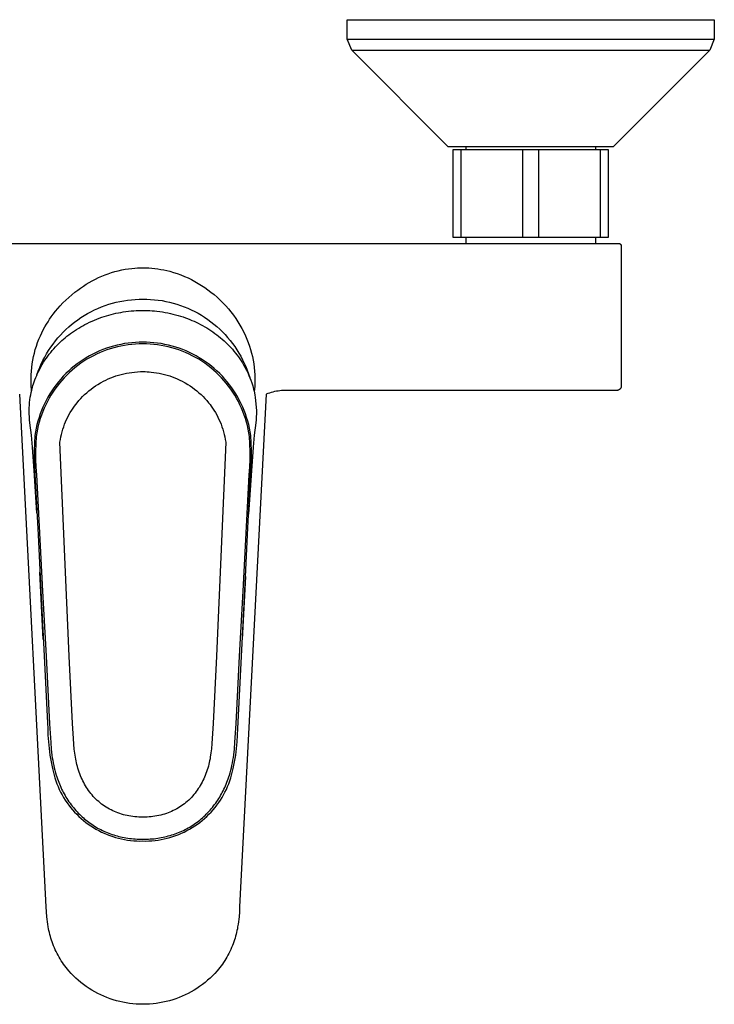
# Model space of a CAD drawing. Units: millimetres. Extents: x -265 to 294, y -241 to 185.
# Drawn here: x 160 to 294, y -241 to -50 of the extents above; entities that cross this region are included whole.
import ezdxf

# ---------------------------------------------------------------- set-up
doc = ezdxf.new("R2010")
doc.units = ezdxf.units.MM
doc.header["$MEASUREMENT"] = 0
doc.layers.add('Default', color=7, linetype='Continuous', true_color=0x000000)

msp = doc.modelspace()

# ---------------------------------------------------------------- linework, layer by layer
at = {"layer": 'Default', "color": 7, "true_color": 0xffffff}
for p, q in [((223.45, -54.05), (223.45, -50.3)), ((223.45, -50.3), (294.45, -50.3)), ((294.45, -50.3), (294.45, -54.05)), ((224.33, -56.18), (223.45, -54.05)), ((223.45, -54.05), (223.45, -54.05)), ((223.45, -54.05), (223.45, -54.05)), ((223.45, -54.05), (223.45, -54.05)), ((223.45, -54.05), (223.45, -54.05)), ((223.45, -54.05), (223.45, -54.05)), ((223.45, -54.05), (223.46, -54.05)), ((223.46, -54.05), (223.46, -54.05)), ((223.46, -54.05), (259.79, -54.05)), ((259.79, -54.05), (284.4, -54.05)), ((284.4, -54.05), (292.09, -54.05)), ((292.09, -54.05), (293.91, -54.05)), ((294.45, -54.05), (293.58, -56.18)), ((293.91, -54.05), (294.33, -54.05)), ((294.33, -54.05), (294.43, -54.05)), ((294.43, -54.05), (294.45, -54.05)), ((294.45, -54.05), (294.45, -54.05)), ((294.45, -54.05), (294.45, -54.05)), ((294.45, -54.05), (294.45, -54.05)), ((243.01, -74.86), (224.33, -56.18)), ((224.33, -56.18), (293.58, -56.18)), ((293.58, -56.18), (274.89, -74.86)), ((274.89, -74.86), (243.01, -74.86)), ((243.95, -92.37), (243.95, -75.37)), ((243.95, -75.37), (245.5, -75.37)), ((245.5, -92.37), (245.5, -75.37)), ((245.5, -75.37), (257.41, -75.37)), ((246.45, -75.37), (246.45, -74.86)), ((257.41, -92.37), (257.41, -75.37)), ((257.41, -75.37), (260.5, -75.37)), ((260.5, -92.37), (260.5, -75.37)), ((260.5, -75.37), (272.41, -75.37)), ((271.45, -74.86), (271.45, -75.37)), ((272.41, -92.37), (272.41, -75.37)), ((272.41, -75.37), (273.95, -75.37)), ((273.95, -75.37), (273.95, -92.37)), ((245.5, -92.37), (243.95, -92.37)), ((257.41, -92.37), (245.5, -92.37)), ((246.45, -93.55), (246.45, -92.37)), ((260.5, -92.37), (257.41, -92.37)), ((272.41, -92.37), (260.5, -92.37)), ((271.45, -92.37), (271.45, -93.55)), ((273.95, -92.37), (272.41, -92.37)), ((91.94, -93.56), (275.96, -93.55)), ((275.96, -93.55), (275.97, -93.55)), ((275.97, -93.55), (275.99, -93.55)), ((275.99, -93.55), (276, -93.55)), ((276, -93.55), (276.02, -93.55)), ((276.02, -93.55), (276.04, -93.56)), ((276.04, -93.56), (276.05, -93.56)), ((276.05, -93.56), (276.07, -93.56)), ((276.07, -93.56), (276.08, -93.57)), ((276.08, -93.57), (276.1, -93.57)), ((276.1, -93.57), (276.12, -93.58)), ((276.12, -93.58), (276.13, -93.58)), ((276.13, -93.58), (276.15, -93.59)), ((276.15, -93.59), (276.15, -93.59)), ((276.15, -93.59), (276.16, -93.59)), ((276.16, -93.59), (276.18, -93.6)), ((276.18, -93.6), (276.19, -93.61)), ((276.19, -93.61), (276.21, -93.62)), ((276.21, -93.62), (276.22, -93.62)), ((276.22, -93.62), (276.23, -93.63)), ((276.23, -93.63), (276.25, -93.64)), ((276.25, -93.64), (276.26, -93.65)), ((276.26, -93.65), (276.27, -93.66)), ((276.27, -93.66), (276.29, -93.67)), ((276.29, -93.67), (276.3, -93.68)), ((276.3, -93.68), (276.31, -93.7)), ((276.31, -93.7), (276.32, -93.71)), ((276.32, -93.71), (276.33, -93.72)), ((276.33, -93.72), (276.34, -93.73)), ((276.34, -93.73), (276.35, -93.74)), ((276.35, -93.74), (276.36, -93.76)), ((276.36, -93.76), (276.37, -93.77)), ((276.37, -93.77), (276.38, -93.78)), ((276.38, -93.78), (276.39, -93.8)), ((276.39, -93.8), (276.4, -93.81)), ((276.4, -93.81), (276.4, -93.83)), ((276.4, -93.83), (276.41, -93.84)), ((276.41, -93.84), (276.42, -93.86)), ((276.42, -93.86), (276.42, -93.87)), ((276.42, -93.87), (276.43, -93.89)), ((276.43, -93.89), (276.43, -93.9)), ((276.43, -93.9), (276.44, -93.92)), ((276.44, -93.92), (276.44, -93.94)), ((276.44, -93.94), (276.45, -93.95)), ((276.45, -93.95), (276.45, -93.97)), ((276.45, -93.97), (276.45, -93.98)), ((276.45, -93.98), (276.45, -94)), ((276.45, -94), (276.45, -94.02)), ((276.45, -94.02), (276.46, -94.03)), ((276.46, -94.03), (276.46, -94.05)), ((276.46, -94.05), (276.46, -120.97)), ((178.54, -99), (179.19, -98.83)), ((179.19, -98.83), (179.85, -98.68)), ((179.85, -98.68), (180.5, -98.55)), ((180.5, -98.55), (181.16, -98.45)), ((181.16, -98.45), (181.83, -98.37)), ((181.83, -98.37), (182.36, -98.32)), ((182.36, -98.32), (182.89, -98.28)), ((182.89, -98.28), (183.42, -98.26)), ((183.42, -98.26), (183.95, -98.25)), ((183.95, -98.25), (184.53, -98.26)), ((184.53, -98.26), (185.11, -98.29)), ((185.11, -98.29), (185.69, -98.33)), ((185.69, -98.33), (186.26, -98.39)), ((186.26, -98.39), (186.85, -98.46)), ((186.85, -98.46), (187.43, -98.56)), ((187.43, -98.56), (188.01, -98.67)), ((188.01, -98.67), (188.59, -98.8)), ((188.59, -98.8), (189.16, -98.94)), ((189.16, -98.94), (189.88, -99.15)), ((173.57, -101.09), (174.16, -100.76)), ((174.16, -100.76), (174.76, -100.45)), ((174.76, -100.45), (175.37, -100.16)), ((175.37, -100.16), (175.99, -99.89)), ((175.99, -99.89), (176.62, -99.64)), ((176.62, -99.64), (177.25, -99.4)), ((177.25, -99.4), (177.89, -99.19)), ((177.89, -99.19), (178.54, -99)), ((189.88, -99.15), (190.59, -99.39)), ((190.59, -99.39), (191.29, -99.64)), ((191.29, -99.64), (191.99, -99.92)), ((191.99, -99.92), (192.67, -100.23)), ((192.67, -100.23), (193.34, -100.55)), ((193.34, -100.55), (194, -100.9)), ((170.79, -102.97), (171.33, -102.56)), ((171.33, -102.56), (171.87, -102.17)), ((171.87, -102.17), (172.43, -101.79)), ((172.43, -101.79), (173, -101.43)), ((173, -101.43), (173.57, -101.09)), ((194, -100.9), (194.65, -101.27)), ((194.65, -101.27), (195.29, -101.66)), ((195.29, -101.66), (195.91, -102.08)), ((195.91, -102.08), (196.52, -102.51)), ((196.52, -102.51), (197.11, -102.97)), ((168.47, -105.06), (169.02, -104.5)), ((169.02, -104.5), (169.6, -103.97)), ((169.6, -103.97), (170.19, -103.46)), ((170.19, -103.46), (170.79, -102.97)), ((179.5, -104.75), (180.24, -104.62)), ((180.24, -104.62), (180.97, -104.51)), ((180.97, -104.51), (181.72, -104.42)), ((181.72, -104.42), (182.46, -104.36)), ((182.46, -104.36), (183.21, -104.33)), ((183.21, -104.33), (183.95, -104.32)), ((183.95, -104.32), (184.7, -104.33)), ((184.7, -104.33), (185.44, -104.36)), ((185.44, -104.36), (186.18, -104.42)), ((186.18, -104.42), (186.91, -104.5)), ((186.91, -104.5), (187.65, -104.61)), ((187.65, -104.61), (188.38, -104.75)), ((197.11, -102.97), (197.72, -103.45)), ((197.72, -103.45), (198.31, -103.96)), ((198.31, -103.96), (198.88, -104.49)), ((198.88, -104.49), (199.43, -105.03)), ((167.04, -106.66), (167.48, -106.14)), ((167.48, -106.14), (167.93, -105.62)), ((167.93, -105.62), (168.47, -105.06)), ((173.89, -106.75), (174.56, -106.41)), ((174.56, -106.41), (175.23, -106.1)), ((175.23, -106.1), (175.92, -105.82)), ((175.92, -105.82), (176.62, -105.55)), ((176.62, -105.55), (177.33, -105.32)), ((177.33, -105.32), (178.05, -105.1)), ((178.05, -105.1), (178.77, -104.92)), ((178.77, -104.92), (179.5, -104.75)), ((181.66, -106.6), (182.18, -106.56)), ((182.18, -106.56), (182.64, -106.53)), ((182.64, -106.53), (183.11, -106.51)), ((183.11, -106.51), (183.93, -106.5)), ((183.93, -106.5), (184.84, -106.51)), ((184.84, -106.51), (185.29, -106.53)), ((185.29, -106.53), (185.74, -106.55)), ((185.74, -106.55), (186.2, -106.6)), ((188.38, -104.75), (189.1, -104.91)), ((189.1, -104.91), (189.82, -105.09)), ((189.82, -105.09), (190.53, -105.3)), ((190.53, -105.3), (191.24, -105.53)), ((191.24, -105.53), (191.93, -105.79)), ((191.93, -105.79), (192.62, -106.08)), ((192.62, -106.08), (193.29, -106.38)), ((193.29, -106.38), (193.96, -106.71)), ((199.43, -105.03), (199.96, -105.6)), ((199.96, -105.6), (200.47, -106.18)), ((200.47, -106.18), (200.96, -106.78)), ((165.59, -108.68), (165.9, -108.21)), ((165.9, -108.21), (166.21, -107.75)), ((166.21, -107.75), (166.62, -107.2)), ((166.62, -107.2), (167.04, -106.66)), ((170.74, -108.75), (171.34, -108.31)), ((171.34, -108.31), (171.96, -107.88)), ((171.96, -107.88), (172.59, -107.48)), ((172.59, -107.48), (173.23, -107.1)), ((173.23, -107.1), (173.89, -106.75)), ((174.1, -108.57), (174.57, -108.36)), ((174.57, -108.36), (175.03, -108.17)), ((175.03, -108.17), (175.51, -107.99)), ((175.51, -107.99), (175.98, -107.82)), ((175.98, -107.82), (176.46, -107.66)), ((176.46, -107.66), (176.91, -107.52)), ((176.91, -107.52), (177.36, -107.39)), ((177.36, -107.39), (177.82, -107.27)), ((177.82, -107.27), (178.28, -107.16)), ((178.28, -107.16), (178.74, -107.05)), ((178.74, -107.05), (179.2, -106.96)), ((179.2, -106.96), (179.66, -106.87)), ((179.66, -106.87), (180.12, -106.79)), ((180.12, -106.79), (180.64, -106.72)), ((180.64, -106.72), (181.15, -106.65)), ((181.15, -106.65), (181.66, -106.6)), ((186.2, -106.6), (186.65, -106.65)), ((186.65, -106.65), (187.19, -106.71)), ((187.19, -106.71), (187.72, -106.79)), ((187.72, -106.79), (188.24, -106.88)), ((188.24, -106.88), (188.74, -106.98)), ((188.74, -106.98), (189.25, -107.08)), ((189.25, -107.08), (189.76, -107.2)), ((189.76, -107.2), (190.25, -107.33)), ((190.25, -107.33), (190.75, -107.46)), ((190.75, -107.46), (191.24, -107.61)), ((191.24, -107.61), (191.72, -107.77)), ((191.72, -107.77), (192.15, -107.92)), ((192.15, -107.92), (192.58, -108.08)), ((192.58, -108.08), (193, -108.25)), ((193, -108.25), (193.42, -108.42)), ((193.42, -108.42), (193.84, -108.6)), ((193.96, -106.71), (194.61, -107.06)), ((194.61, -107.06), (195.25, -107.44)), ((195.25, -107.44), (195.88, -107.83)), ((195.88, -107.83), (196.49, -108.25)), ((196.49, -108.25), (197.09, -108.69)), ((200.96, -106.78), (201.44, -107.4)), ((201.44, -107.4), (201.89, -108.03)), ((201.89, -108.03), (202.31, -108.68)), ((164.38, -110.83), (164.67, -110.26)), ((164.67, -110.26), (164.97, -109.7)), ((164.97, -109.7), (165.29, -109.15)), ((165.29, -109.15), (165.59, -108.68)), ((168.5, -110.73), (169.04, -110.2)), ((169.04, -110.2), (169.59, -109.7)), ((169.59, -109.7), (170.16, -109.21)), ((170.16, -109.21), (170.74, -108.75)), ((170.74, -110.42), (171.13, -110.16)), ((171.13, -110.16), (171.52, -109.92)), ((171.52, -109.92), (171.92, -109.68)), ((171.92, -109.68), (172.33, -109.45)), ((172.33, -109.45), (172.74, -109.23)), ((172.74, -109.23), (173.19, -109)), ((173.19, -109), (173.64, -108.78)), ((173.64, -108.78), (174.1, -108.57)), ((193.84, -108.6), (194.25, -108.79)), ((194.25, -108.79), (194.66, -108.99)), ((194.66, -108.99), (195.07, -109.2)), ((195.07, -109.2), (195.48, -109.42)), ((195.48, -109.42), (195.89, -109.65)), ((195.89, -109.65), (196.3, -109.89)), ((196.3, -109.89), (196.69, -110.14)), ((196.69, -110.14), (197.09, -110.4)), ((197.09, -108.69), (197.67, -109.15)), ((197.09, -110.4), (197.48, -110.66)), ((197.67, -109.15), (198.24, -109.63)), ((198.24, -109.63), (198.79, -110.13)), ((198.79, -110.13), (199.32, -110.64)), ((202.31, -108.68), (202.72, -109.34)), ((202.72, -109.34), (203.1, -110.02)), ((203.1, -110.02), (203.46, -110.7)), ((163.58, -112.72), (163.84, -112.06)), ((163.84, -112.06), (164.11, -111.4)), ((164.11, -111.4), (164.38, -110.83)), ((167.02, -112.4), (167.49, -111.83)), ((167.49, -111.83), (167.99, -111.27)), ((167.99, -111.27), (168.5, -110.73)), ((168.27, -112.34), (168.6, -112.05)), ((168.6, -112.05), (168.93, -111.77)), ((168.93, -111.77), (169.26, -111.5)), ((169.26, -111.5), (169.6, -111.23)), ((169.6, -111.23), (169.97, -110.95)), ((169.97, -110.95), (170.35, -110.68)), ((170.35, -110.68), (170.74, -110.42)), ((197.48, -110.66), (197.86, -110.93)), ((197.86, -110.93), (198.24, -111.22)), ((198.24, -111.22), (198.59, -111.5)), ((198.59, -111.5), (198.95, -111.78)), ((198.95, -111.78), (199.29, -112.08)), ((199.29, -112.08), (199.63, -112.38)), ((199.32, -110.64), (199.84, -111.18)), ((199.84, -111.18), (200.33, -111.73)), ((200.33, -111.73), (200.81, -112.3)), ((200.81, -112.3), (201.26, -112.89)), ((203.46, -110.7), (203.79, -111.4)), ((203.79, -111.4), (204.07, -112.06)), ((204.07, -112.06), (204.33, -112.72)), ((162.95, -114.74), (163.13, -114.06)), ((163.13, -114.06), (163.35, -113.38)), ((163.35, -113.38), (163.58, -112.72)), ((165.71, -114.23), (166.13, -113.6)), ((166.13, -113.6), (166.56, -113)), ((166.41, -114.25), (166.72, -113.9)), ((166.56, -113), (167.02, -112.4)), ((166.72, -113.9), (167.04, -113.55)), ((167.04, -113.55), (167.34, -113.24)), ((167.34, -113.24), (167.64, -112.93)), ((167.64, -112.93), (167.95, -112.63)), ((167.95, -112.63), (168.27, -112.34)), ((176.22, -114.06), (175.55, -114.33)), ((176.89, -113.81), (176.22, -114.06)), ((176.97, -114.13), (176.3, -114.38)), ((177.57, -113.59), (176.89, -113.81)), ((177.64, -113.91), (176.97, -114.13)), ((178.26, -113.39), (177.57, -113.59)), ((178.32, -113.71), (177.64, -113.91)), ((178.95, -113.21), (178.26, -113.39)), ((179.01, -113.53), (178.32, -113.71)), ((179.65, -113.06), (178.95, -113.21)), ((179.7, -113.38), (179.01, -113.53)), ((180.36, -112.92), (179.65, -113.06)), ((180.4, -113.25), (179.7, -113.38)), ((181.07, -112.82), (180.36, -112.92)), ((181.1, -113.15), (180.4, -113.25)), ((181.78, -112.74), (181.07, -112.82)), ((181.8, -113.07), (181.1, -113.15)), ((182.49, -112.68), (181.78, -112.74)), ((182.51, -113.01), (181.8, -113.07)), ((183.21, -112.65), (182.49, -112.68)), ((183.22, -112.98), (182.51, -113.01)), ((183.93, -112.64), (183.21, -112.65)), ((183.93, -112.97), (183.22, -112.98)), ((184.64, -112.65), (183.93, -112.64)), ((184.64, -112.98), (183.93, -112.97)), ((185.36, -112.68), (184.64, -112.65)), ((185.35, -113.01), (184.64, -112.98)), ((186.05, -113.07), (185.35, -113.01)), ((186.08, -112.74), (185.36, -112.68)), ((186.76, -113.15), (186.05, -113.07)), ((186.79, -112.82), (186.08, -112.74)), ((187.46, -113.25), (186.76, -113.15)), ((187.5, -112.92), (186.79, -112.82)), ((188.16, -113.38), (187.46, -113.25)), ((188.2, -113.06), (187.5, -112.92)), ((188.85, -113.53), (188.16, -113.38)), ((188.9, -113.21), (188.2, -113.06)), ((189.53, -113.71), (188.85, -113.53)), ((189.6, -113.39), (188.9, -113.21)), ((190.22, -113.91), (189.53, -113.71)), ((190.29, -113.59), (189.6, -113.39)), ((190.89, -114.13), (190.22, -113.91)), ((190.97, -113.81), (190.29, -113.59)), ((191.55, -114.38), (190.89, -114.13)), ((191.64, -114.06), (190.97, -113.81)), ((192.3, -114.33), (191.64, -114.06)), ((199.63, -112.38), (199.97, -112.69)), ((199.97, -112.69), (200.29, -113.01)), ((200.29, -113.01), (200.61, -113.34)), ((200.61, -113.34), (200.93, -113.67)), ((200.93, -113.67), (201.24, -114.02)), ((201.24, -114.02), (201.54, -114.37)), ((201.26, -112.89), (201.7, -113.49)), ((201.7, -113.49), (202.11, -114.1)), ((202.11, -114.1), (202.5, -114.73)), ((204.33, -112.72), (204.56, -113.38)), ((204.56, -113.38), (204.77, -114.06)), ((204.77, -114.06), (204.96, -114.74)), ((162.64, -116.13), (162.78, -115.43)), ((162.78, -115.43), (162.95, -114.74)), ((164.61, -116.17), (164.95, -115.51)), ((164.95, -115.51), (165.32, -114.86)), ((165, -116.12), (165.27, -115.73)), ((165.27, -115.73), (165.54, -115.35)), ((165.32, -114.86), (165.71, -114.23)), ((165.54, -115.35), (165.82, -114.98)), ((165.82, -114.98), (166.11, -114.61)), ((166.11, -114.61), (166.41, -114.25)), ((172.39, -116.02), (171.8, -116.42)), ((173, -115.64), (172.39, -116.02)), ((173.12, -115.94), (172.52, -116.32)), ((173.62, -115.28), (173, -115.64)), ((173.74, -115.59), (173.12, -115.94)), ((174.26, -114.94), (173.62, -115.28)), ((174.36, -115.25), (173.74, -115.59)), ((174.9, -114.63), (174.26, -114.94)), ((175, -114.94), (174.36, -115.25)), ((175.55, -114.33), (174.9, -114.63)), ((175.65, -114.65), (175, -114.94)), ((176.3, -114.38), (175.65, -114.65)), ((192.21, -114.65), (191.55, -114.38)), ((192.86, -114.94), (192.21, -114.65)), ((192.96, -114.63), (192.3, -114.33)), ((193.49, -115.25), (192.86, -114.94)), ((193.6, -114.94), (192.96, -114.63)), ((194.12, -115.59), (193.49, -115.25)), ((194.23, -115.28), (193.6, -114.94)), ((194.73, -115.94), (194.12, -115.59)), ((194.85, -115.64), (194.23, -115.28)), ((195.33, -116.32), (194.73, -115.94)), ((195.46, -116.02), (194.85, -115.64)), ((196.06, -116.42), (195.46, -116.02)), ((201.54, -114.37), (201.84, -114.73)), ((201.84, -114.73), (202.13, -115.1)), ((202.13, -115.1), (202.41, -115.48)), ((202.41, -115.48), (202.67, -115.86)), ((202.5, -114.73), (202.87, -115.37)), ((202.67, -115.86), (202.93, -116.25)), ((202.87, -115.37), (203.22, -116.03)), ((203.22, -116.03), (203.55, -116.7)), ((204.96, -114.74), (205.13, -115.43)), ((205.13, -115.43), (205.27, -116.13)), ((162.37, -118.23), (162.44, -117.53)), ((162.44, -117.53), (162.53, -116.83)), ((162.53, -116.83), (162.64, -116.13)), ((163.71, -118.23), (163.99, -117.53)), ((163.79, -118.23), (164.02, -117.79)), ((163.99, -117.53), (164.29, -116.85)), ((164.02, -117.79), (164.25, -117.36)), ((164.25, -117.36), (164.49, -116.94)), ((164.29, -116.85), (164.61, -116.17)), ((164.49, -116.94), (164.75, -116.52)), ((164.75, -116.52), (165, -116.12)), ((170.1, -117.74), (169.57, -118.22)), ((170.65, -117.28), (170.1, -117.74)), ((170.8, -117.57), (170.26, -118.03)), ((171.22, -116.84), (170.65, -117.28)), ((171.36, -117.14), (170.8, -117.57)), ((171.8, -116.42), (171.22, -116.84)), ((171.94, -116.72), (171.36, -117.14)), ((172.52, -116.32), (171.94, -116.72)), ((195.92, -116.72), (195.33, -116.32)), ((196.49, -117.14), (195.92, -116.72)), ((196.64, -116.84), (196.06, -116.42)), ((197.05, -117.57), (196.49, -117.14)), ((197.2, -117.28), (196.64, -116.84)), ((197.6, -118.03), (197.05, -117.57)), ((197.75, -117.74), (197.2, -117.28)), ((198.29, -118.22), (197.75, -117.74)), ((202.93, -116.25), (203.18, -116.64)), ((203.18, -116.64), (203.42, -117.04)), ((203.42, -117.04), (203.65, -117.44)), ((203.55, -116.7), (203.85, -117.37)), ((203.65, -117.44), (203.87, -117.85)), ((203.85, -117.37), (204.13, -118.06)), ((203.87, -117.85), (204.08, -118.26)), ((205.27, -116.13), (205.38, -116.83)), ((205.38, -116.83), (205.47, -117.53)), ((205.47, -117.53), (205.54, -118.23)), ((162.31, -119.65), (162.32, -118.94)), ((162.31, -120.36), (162.31, -119.65)), ((162.32, -118.94), (162.37, -118.23)), ((162.93, -120.28), (163.06, -119.9)), ((163.06, -119.9), (163.23, -119.48)), ((163.23, -119.48), (163.41, -119.06)), ((163.41, -119.06), (163.59, -118.64)), ((163.46, -118.93), (163.71, -118.23)), ((163.59, -118.64), (163.79, -118.23)), ((168.07, -119.76), (167.6, -120.31)), ((168.55, -119.23), (168.07, -119.76)), ((168.73, -119.5), (168.25, -120.03)), ((169.05, -118.72), (168.55, -119.23)), ((169.22, -118.99), (168.73, -119.5)), ((169.57, -118.22), (169.05, -118.72)), ((169.73, -118.5), (169.22, -118.99)), ((170.26, -118.03), (169.73, -118.5)), ((176.77, -119.96), (177.25, -119.74)), ((177.25, -119.74), (177.74, -119.53)), ((177.74, -119.53), (178.23, -119.34)), ((178.23, -119.34), (178.73, -119.17)), ((178.73, -119.17), (179.23, -119.01)), ((179.23, -119.01), (179.74, -118.87)), ((179.74, -118.87), (180.25, -118.75)), ((180.25, -118.75), (180.76, -118.64)), ((180.76, -118.64), (181.27, -118.55)), ((181.27, -118.55), (181.78, -118.47)), ((181.78, -118.47), (182.29, -118.41)), ((182.29, -118.41), (182.89, -118.36)), ((182.89, -118.36), (183.49, -118.33)), ((183.49, -118.33), (183.71, -118.33)), ((183.71, -118.33), (183.93, -118.33)), ((183.93, -118.33), (184.36, -118.33)), ((184.36, -118.33), (184.76, -118.35)), ((184.76, -118.35), (185.16, -118.38)), ((185.16, -118.38), (185.56, -118.41)), ((185.56, -118.41), (186.08, -118.47)), ((186.08, -118.47), (186.59, -118.55)), ((186.59, -118.55), (187.1, -118.64)), ((187.1, -118.64), (187.61, -118.75)), ((187.61, -118.75), (188.12, -118.87)), ((188.12, -118.87), (188.63, -119.01)), ((188.63, -119.01), (189.13, -119.17)), ((189.13, -119.17), (189.63, -119.34)), ((189.63, -119.34), (190.12, -119.53)), ((190.12, -119.53), (190.6, -119.74)), ((190.6, -119.74), (191.08, -119.96)), ((198.12, -118.5), (197.6, -118.03)), ((198.63, -118.99), (198.12, -118.5)), ((198.8, -118.72), (198.29, -118.22)), ((199.13, -119.5), (198.63, -118.99)), ((199.31, -119.23), (198.8, -118.72)), ((199.6, -120.03), (199.13, -119.5)), ((199.79, -119.76), (199.31, -119.23)), ((200.25, -120.31), (199.79, -119.76)), ((204.08, -118.26), (204.27, -118.67)), ((204.13, -118.06), (204.38, -118.76)), ((204.27, -118.67), (204.46, -119.1)), ((204.38, -118.76), (204.61, -119.46)), ((204.46, -119.1), (204.64, -119.52)), ((204.64, -119.52), (204.8, -119.95)), ((205.54, -118.23), (205.58, -118.94)), ((205.58, -118.94), (205.6, -119.65)), ((205.6, -119.65), (205.6, -120.36)), ((162.34, -121.06), (162.31, -120.36)), ((162.39, -121.77), (162.34, -121.06)), ((162.42, -122.04), (162.39, -121.77)), ((162.45, -121.89), (162.57, -121.43)), ((162.57, -121.43), (162.68, -121.04)), ((162.68, -121.04), (162.8, -120.66)), ((162.8, -120.66), (162.93, -120.28)), ((166.73, -121.45), (166.33, -122.04)), ((166.93, -121.7), (166.53, -122.28)), ((167.16, -120.87), (166.73, -121.45)), ((167.35, -121.13), (166.93, -121.7)), ((167.6, -120.31), (167.16, -120.87)), ((167.79, -120.57), (167.35, -121.13)), ((168.25, -120.03), (167.79, -120.57)), ((173.48, -122.05), (173.91, -121.71)), ((173.91, -121.71), (174.35, -121.39)), ((174.35, -121.39), (174.79, -121.08)), ((174.79, -121.08), (175.25, -120.79)), ((175.25, -120.79), (175.72, -120.51)), ((175.72, -120.51), (175.84, -120.44)), ((175.84, -120.44), (176.3, -120.19)), ((176.3, -120.19), (176.77, -119.96)), ((191.08, -119.96), (191.55, -120.19)), ((191.55, -120.19), (192.02, -120.44)), ((192.02, -120.44), (192.14, -120.51)), ((192.14, -120.51), (192.61, -120.79)), ((192.61, -120.79), (193.06, -121.08)), ((193.06, -121.08), (193.51, -121.39)), ((193.51, -121.39), (193.95, -121.71)), ((193.95, -121.71), (194.37, -122.05)), ((200.06, -120.57), (199.6, -120.03)), ((200.5, -121.13), (200.06, -120.57)), ((200.7, -120.87), (200.25, -120.31)), ((200.92, -121.7), (200.5, -121.13)), ((201.12, -121.45), (200.7, -120.87)), ((201.32, -122.28), (200.92, -121.7)), ((201.53, -122.04), (201.12, -121.45)), ((204.8, -119.95), (205, -120.52)), ((205, -120.52), (205.18, -121.1)), ((205.18, -121.1), (205.36, -121.74)), ((205.36, -121.74), (205.46, -122.13)), ((205.51, -121.77), (205.47, -122.19)), ((205.57, -121.06), (205.51, -121.77)), ((205.6, -120.36), (205.57, -121.06)), ((276.08, -121.81), (276.05, -121.83)), ((276.1, -121.79), (276.08, -121.81)), ((276.13, -121.77), (276.1, -121.79)), ((276.15, -121.75), (276.13, -121.77)), ((276.17, -121.73), (276.15, -121.75)), ((276.2, -121.71), (276.17, -121.73)), ((276.22, -121.69), (276.2, -121.71)), ((276.24, -121.66), (276.22, -121.69)), ((276.26, -121.64), (276.24, -121.66)), ((276.28, -121.62), (276.26, -121.64)), ((276.3, -121.59), (276.28, -121.62)), ((276.31, -121.56), (276.3, -121.59)), ((276.33, -121.54), (276.31, -121.56)), ((276.35, -121.51), (276.33, -121.54)), ((276.36, -121.48), (276.35, -121.51)), ((276.37, -121.46), (276.36, -121.48)), ((276.39, -121.43), (276.37, -121.46)), ((276.4, -121.4), (276.39, -121.43)), ((276.41, -121.37), (276.4, -121.4)), ((276.42, -121.34), (276.41, -121.37)), ((276.43, -121.31), (276.42, -121.34)), ((276.44, -121.28), (276.43, -121.31)), ((276.45, -121.22), (276.44, -121.25)), ((276.44, -121.25), (276.44, -121.28)), ((276.46, -121.16), (276.45, -121.19)), ((276.45, -121.19), (276.45, -121.22)), ((276.46, -120.97), (276.46, -121)), ((276.46, -121), (276.46, -121.03)), ((276.46, -121.03), (276.46, -121.06)), ((276.46, -121.06), (276.46, -121.09)), ((276.46, -121.09), (276.46, -121.13)), ((276.46, -121.13), (276.46, -121.16)), ((165.26, -221.79), (160.11, -122.7)), ((162.1, -123.81), (162.17, -123.3)), ((162.17, -123.3), (162.26, -122.83)), ((162.26, -122.83), (162.35, -122.36)), ((162.35, -122.36), (162.45, -121.89)), ((165.58, -123.26), (165.23, -123.89)), ((165.79, -123.49), (165.46, -124.12)), ((165.94, -122.64), (165.58, -123.26)), ((166.15, -122.88), (165.79, -123.49)), ((166.33, -122.04), (165.94, -122.64)), ((166.53, -122.28), (166.15, -122.88)), ((171.55, -123.94), (171.91, -123.53)), ((171.91, -123.53), (172.28, -123.14)), ((172.28, -123.14), (172.67, -122.76)), ((172.67, -122.76), (173.07, -122.4)), ((173.07, -122.4), (173.48, -122.05)), ((194.37, -122.05), (194.78, -122.4)), ((194.78, -122.4), (195.18, -122.76)), ((195.18, -122.76), (195.57, -123.14)), ((195.57, -123.14), (195.95, -123.53)), ((195.95, -123.53), (196.31, -123.94)), ((201.7, -122.88), (201.32, -122.28)), ((201.91, -122.64), (201.53, -122.04)), ((202.06, -123.49), (201.7, -122.88)), ((202.28, -123.26), (201.91, -122.64)), ((202.4, -124.12), (202.06, -123.49)), ((202.62, -123.89), (202.28, -123.26)), ((207.8, -122.7), (202.65, -221.79)), ((205.46, -122.13), (205.53, -122.46)), ((205.53, -122.46), (205.61, -122.88)), ((205.61, -122.88), (205.68, -123.3)), ((205.68, -123.3), (205.9, -125.88)), ((208.12, -122.58), (207.8, -122.7)), ((208.44, -122.47), (208.12, -122.58)), ((208.76, -122.37), (208.44, -122.47)), ((209.09, -122.28), (208.76, -122.37)), ((209.42, -122.2), (209.09, -122.28)), ((209.76, -122.14), (209.42, -122.2)), ((210.09, -122.08), (209.76, -122.14)), ((210.43, -122.03), (210.09, -122.08)), ((210.77, -122), (210.43, -122.03)), ((211.11, -121.98), (210.77, -122)), ((211.45, -121.97), (211.11, -121.98)), ((211.79, -121.97), (211.45, -121.97)), ((212.13, -121.98), (211.79, -121.97)), ((213.65, -121.97), (212.13, -121.98)), ((275.46, -121.97), (213.65, -121.97)), ((275.49, -121.97), (275.46, -121.97)), ((275.52, -121.97), (275.49, -121.97)), ((275.55, -121.98), (275.52, -121.97)), ((275.58, -121.98), (275.55, -121.98)), ((275.61, -121.97), (275.58, -121.98)), ((275.64, -121.97), (275.61, -121.97)), ((275.67, -121.97), (275.64, -121.97)), ((275.7, -121.96), (275.67, -121.97)), ((275.74, -121.96), (275.7, -121.96)), ((275.77, -121.95), (275.74, -121.96)), ((275.8, -121.94), (275.77, -121.95)), ((275.83, -121.93), (275.8, -121.94)), ((275.86, -121.92), (275.83, -121.93)), ((275.88, -121.91), (275.86, -121.92)), ((275.91, -121.9), (275.88, -121.91)), ((275.94, -121.89), (275.91, -121.9)), ((275.97, -121.87), (275.94, -121.89)), ((276, -121.86), (275.97, -121.87)), ((276.02, -121.84), (276, -121.86)), ((276.05, -121.83), (276.02, -121.84)), ((161.96, -125.36), (161.99, -124.84)), ((161.96, -125.88), (161.96, -125.36)), ((161.99, -124.84), (162.04, -124.33)), ((162.04, -124.33), (162.1, -123.81)), ((164.61, -125.18), (164.34, -125.84)), ((164.85, -125.4), (164.57, -126.05)), ((164.91, -124.53), (164.61, -125.18)), ((165.14, -124.75), (164.85, -125.4)), ((165.23, -123.89), (164.91, -124.53)), ((165.46, -124.12), (165.14, -124.75)), ((170.17, -125.79), (170.44, -125.37)), ((170.44, -125.37), (170.69, -125.02)), ((170.69, -125.02), (170.94, -124.69)), ((170.94, -124.69), (171.2, -124.36)), ((171.2, -124.36), (171.55, -123.94)), ((196.31, -123.94), (196.66, -124.36)), ((196.66, -124.36), (196.92, -124.69)), ((196.92, -124.69), (197.17, -125.02)), ((197.17, -125.02), (197.41, -125.37)), ((197.41, -125.37), (197.69, -125.79)), ((202.72, -124.75), (202.4, -124.12)), ((202.94, -124.53), (202.62, -123.89)), ((203.01, -125.4), (202.72, -124.75)), ((203.24, -125.18), (202.94, -124.53)), ((203.28, -126.05), (203.01, -125.4)), ((203.52, -125.84), (203.24, -125.18)), ((161.96, -126.48), (161.96, -125.88)), ((161.99, -127.07), (161.96, -126.48)), ((162.03, -127.67), (161.99, -127.07)), ((163.85, -127.19), (163.64, -127.88)), ((164.08, -126.51), (163.85, -127.19)), ((164.1, -127.39), (163.89, -128.07)), ((164.34, -125.84), (164.08, -126.51)), ((164.32, -126.72), (164.1, -127.39)), ((164.57, -126.05), (164.32, -126.72)), ((169.19, -127.58), (169.41, -127.12)), ((169.41, -127.12), (169.65, -126.67)), ((169.65, -126.67), (169.9, -126.23)), ((169.9, -126.23), (170.17, -125.79)), ((197.69, -125.79), (197.96, -126.23)), ((197.96, -126.23), (198.21, -126.67)), ((198.21, -126.67), (198.44, -127.12)), ((198.44, -127.12), (198.66, -127.58)), ((203.53, -126.72), (203.28, -126.05)), ((203.77, -126.51), (203.52, -125.84)), ((203.76, -127.39), (203.53, -126.72)), ((203.96, -128.07), (203.76, -127.39)), ((204, -127.19), (203.77, -126.51)), ((204.21, -127.88), (204, -127.19)), ((205.87, -127.07), (205.82, -127.67)), ((205.89, -126.48), (205.87, -127.07)), ((205.9, -125.88), (205.89, -126.48)), ((162.09, -128.26), (162.03, -127.67)), ((162.37, -130.59), (162.09, -128.26)), ((163.3, -129.27), (163.16, -129.97)), ((163.46, -128.57), (163.3, -129.27)), ((163.64, -127.88), (163.46, -128.57)), ((163.71, -128.75), (163.56, -129.44)), ((163.89, -128.07), (163.71, -128.75)), ((168.46, -129.48), (168.62, -128.99)), ((168.62, -128.99), (168.79, -128.51)), ((168.79, -128.51), (168.99, -128.04)), ((168.99, -128.04), (169.19, -127.58)), ((198.66, -127.58), (198.87, -128.04)), ((198.87, -128.04), (199.06, -128.51)), ((199.06, -128.51), (199.24, -128.99)), ((199.24, -128.99), (199.4, -129.48)), ((204.14, -128.75), (203.96, -128.07)), ((204.3, -129.44), (204.14, -128.75)), ((204.4, -128.57), (204.21, -127.88)), ((204.56, -129.27), (204.4, -128.57)), ((204.69, -129.97), (204.56, -129.27)), ((205.76, -128.26), (205.49, -130.59)), ((205.82, -127.67), (205.76, -128.26)), ((162.6, -132.96), (162.37, -130.59)), ((162.37, -130.64), (162.37, -130.62)), ((163.05, -130.68), (162.95, -132.17)), ((163.16, -129.97), (163.05, -130.68)), ((163.32, -130.84), (163.23, -132.32)), ((163.42, -130.14), (163.32, -130.84)), ((163.56, -129.44), (163.42, -130.14)), ((167.98, -131.45), (168.08, -130.95)), ((168.08, -130.95), (168.19, -130.46)), ((168.19, -130.46), (168.32, -129.96)), ((168.32, -129.96), (168.46, -129.48)), ((199.4, -129.48), (199.54, -129.96)), ((199.54, -129.96), (199.67, -130.46)), ((199.67, -130.46), (199.78, -130.95)), ((199.78, -130.95), (199.87, -131.45)), ((204.43, -130.14), (204.3, -129.44)), ((204.54, -130.84), (204.43, -130.14)), ((204.63, -132.32), (204.54, -130.84)), ((204.81, -130.68), (204.69, -129.97)), ((204.9, -132.17), (204.81, -130.68)), ((205.49, -130.59), (205.25, -132.96)), ((163.01, -138.4), (162.6, -132.96)), ((162.95, -132.17), (162.91, -133.67)), ((163.23, -132.32), (163.19, -133.81)), ((167.9, -131.95), (167.98, -131.45)), ((169.67, -173.32), (167.9, -131.95)), ((199.95, -131.95), (198.19, -173.32)), ((199.87, -131.45), (199.95, -131.95)), ((204.67, -133.81), (204.63, -132.32)), ((205.25, -132.96), (204.85, -138.4)), ((204.95, -133.67), (204.9, -132.17)), ((162.91, -133.67), (162.91, -135.16)), ((163.19, -133.81), (163.19, -135.29)), ((204.66, -135.29), (204.67, -133.81)), ((204.94, -135.16), (204.95, -133.67)), ((162.91, -135.16), (162.97, -136.66)), ((162.97, -136.66), (163.07, -138.15)), ((163.19, -135.29), (163.25, -136.78)), ((163.25, -136.78), (163.36, -138.26)), ((204.49, -138.26), (204.6, -136.78)), ((204.6, -136.78), (204.66, -135.29)), ((204.78, -138.15), (204.89, -136.66)), ((204.89, -136.66), (204.94, -135.16)), ((163.46, -145.67), (163.01, -138.4)), ((163.07, -138.15), (163.67, -149.85)), ((163.36, -138.26), (164.55, -160.78)), ((203.31, -160.78), (204.49, -138.26)), ((204.19, -149.86), (204.78, -138.15)), ((204.85, -138.4), (204.39, -145.9)), ((163.67, -149.85), (164.21, -160.7)), ((203.65, -160.7), (204.19, -149.86)), ((164.68, -170.14), (164.03, -157.13)), ((203.79, -157.93), (203.17, -170.14)), ((164.21, -160.7), (164.84, -173.25)), ((164.55, -160.78), (165.21, -173.34)), ((202.31, -187.32), (203.65, -160.7)), ((202.65, -173.33), (203.31, -160.78)), ((164.84, -173.2), (164.84, -173.2)), ((164.84, -173.25), (165.5, -186.3)), ((165.21, -173.34), (165.89, -186.41)), ((170.32, -186.34), (169.67, -173.32)), ((198.19, -173.32), (197.54, -186.34)), ((201.97, -186.41), (202.65, -173.34)), ((202.65, -173.34), (202.65, -173.33)), ((165.5, -186.3), (165.55, -187.31)), ((165.89, -186.41), (166.11, -190)), ((170.49, -189.24), (170.32, -186.34)), ((197.54, -186.34), (197.29, -190.25)), ((201.75, -189.97), (201.97, -186.41)), ((165.55, -187.31), (165.58, -188.61)), ((202.27, -188.62), (202.31, -187.32)), ((165.58, -188.61), (165.67, -189.91)), ((165.67, -189.91), (165.79, -191.21)), ((166.11, -190), (166.22, -191.33)), ((170.57, -190.37), (170.49, -189.24)), ((197.29, -190.25), (197.2, -191.25)), ((201.63, -191.31), (201.75, -189.97)), ((202.06, -191.21), (202.19, -189.91)), ((202.19, -189.91), (202.27, -188.62)), ((165.79, -191.21), (165.97, -192.5)), ((166.22, -191.33), (166.35, -192.46)), ((170.66, -191.3), (170.57, -190.37)), ((170.76, -192.08), (170.66, -191.3)), ((170.88, -192.86), (170.76, -192.08)), ((197.1, -192.05), (196.98, -192.84)), ((197.2, -191.25), (197.1, -192.05)), ((201.51, -192.44), (201.63, -191.31)), ((201.89, -192.5), (202.06, -191.21)), ((165.97, -192.5), (166.18, -193.78)), ((166.18, -193.78), (166.45, -195.05)), ((166.35, -192.46), (166.42, -192.96)), ((166.42, -192.96), (166.5, -193.46)), ((166.5, -193.46), (166.59, -193.96)), ((166.59, -193.96), (166.69, -194.46)), ((170.94, -193.22), (170.88, -192.86)), ((171.01, -193.58), (170.94, -193.22)), ((171.09, -193.93), (171.01, -193.58)), ((171.17, -194.28), (171.09, -193.93)), ((196.78, -193.89), (196.7, -194.24)), ((196.85, -193.55), (196.78, -193.89)), ((196.92, -193.19), (196.85, -193.55)), ((196.98, -192.84), (196.92, -193.19)), ((201.17, -194.46), (201.27, -193.96)), ((201.27, -193.96), (201.36, -193.45)), ((201.36, -193.45), (201.44, -192.95)), ((201.41, -195.05), (201.67, -193.78)), ((201.44, -192.95), (201.51, -192.44)), ((201.67, -193.78), (201.89, -192.5)), ((166.45, -195.05), (166.75, -196.32)), ((166.69, -194.46), (166.8, -194.93)), ((166.8, -194.93), (166.91, -195.4)), ((166.91, -195.4), (167.04, -195.87)), ((167.04, -195.87), (167.18, -196.34)), ((171.27, -194.65), (171.17, -194.28)), ((171.37, -195.02), (171.27, -194.65)), ((171.49, -195.39), (171.37, -195.02)), ((171.61, -195.75), (171.49, -195.39)), ((171.74, -196.1), (171.61, -195.75)), ((196.14, -196.03), (196, -196.38)), ((196.27, -195.68), (196.14, -196.03)), ((196.39, -195.32), (196.27, -195.68)), ((196.5, -194.97), (196.39, -195.32)), ((196.6, -194.61), (196.5, -194.97)), ((196.7, -194.24), (196.6, -194.61)), ((200.68, -196.34), (200.82, -195.87)), ((200.82, -195.87), (200.95, -195.4)), ((200.95, -195.4), (201.06, -194.93)), ((201.06, -194.93), (201.17, -194.46)), ((201.1, -196.32), (201.41, -195.05)), ((166.75, -196.32), (166.92, -196.88)), ((166.92, -196.88), (167.1, -197.44)), ((167.1, -197.44), (167.31, -198)), ((167.18, -196.34), (167.29, -196.68)), ((167.29, -196.68), (167.41, -197.02)), ((167.41, -197.02), (167.53, -197.36)), ((167.53, -197.36), (167.66, -197.7)), ((167.66, -197.7), (167.79, -198.03)), ((171.88, -196.45), (171.74, -196.1)), ((172.03, -196.79), (171.88, -196.45)), ((172.18, -197.13), (172.03, -196.79)), ((172.34, -197.46), (172.18, -197.13)), ((172.5, -197.78), (172.34, -197.46)), ((172.67, -198.09), (172.5, -197.78)), ((195.39, -197.71), (195.22, -198.03)), ((195.55, -197.4), (195.39, -197.71)), ((195.7, -197.08), (195.55, -197.4)), ((195.86, -196.73), (195.7, -197.08)), ((196, -196.38), (195.86, -196.73)), ((200.06, -198.05), (200.19, -197.71)), ((200.19, -197.71), (200.32, -197.37)), ((200.32, -197.37), (200.45, -197.03)), ((200.45, -197.03), (200.57, -196.68)), ((200.55, -198), (200.75, -197.44)), ((200.57, -196.68), (200.68, -196.34)), ((200.75, -197.44), (200.94, -196.88)), ((200.94, -196.88), (201.1, -196.32)), ((167.31, -198), (167.53, -198.55)), ((167.53, -198.55), (167.77, -199.08)), ((167.77, -199.08), (168.03, -199.62)), ((167.79, -198.03), (167.93, -198.36)), ((167.93, -198.36), (168.08, -198.69)), ((168.03, -199.62), (168.31, -200.14)), ((168.08, -198.69), (168.23, -199.02)), ((168.23, -199.02), (168.39, -199.34)), ((168.39, -199.34), (168.55, -199.65)), ((168.55, -199.65), (168.72, -199.97)), ((172.86, -198.4), (172.67, -198.09)), ((173.04, -198.71), (172.86, -198.4)), ((173.24, -199.01), (173.04, -198.71)), ((173.45, -199.31), (173.24, -199.01)), ((173.66, -199.6), (173.45, -199.31)), ((173.88, -199.88), (173.66, -199.6)), ((194.03, -199.81), (193.8, -200.09)), ((194.26, -199.52), (194.03, -199.81)), ((194.46, -199.23), (194.26, -199.52)), ((194.66, -198.94), (194.46, -199.23)), ((194.86, -198.64), (194.66, -198.94)), ((195.04, -198.33), (194.86, -198.64)), ((195.22, -198.03), (195.04, -198.33)), ((199.14, -199.97), (199.3, -199.66)), ((199.3, -199.66), (199.46, -199.36)), ((199.46, -199.36), (199.61, -199.05)), ((199.54, -200.14), (199.82, -199.62)), ((199.61, -199.05), (199.77, -198.72)), ((199.77, -198.72), (199.91, -198.38)), ((199.82, -199.62), (200.08, -199.08)), ((199.91, -198.38), (200.06, -198.05)), ((200.08, -199.08), (200.32, -198.55)), ((200.32, -198.55), (200.55, -198)), ((168.31, -200.14), (168.61, -200.65)), ((168.61, -200.65), (168.92, -201.15)), ((168.72, -199.97), (168.89, -200.27)), ((168.89, -200.27), (169.07, -200.58)), ((168.92, -201.15), (169.25, -201.64)), ((169.07, -200.58), (169.26, -200.88)), ((169.25, -201.64), (169.59, -202.12)), ((169.26, -200.88), (169.45, -201.18)), ((169.45, -201.18), (169.65, -201.47)), ((169.65, -201.47), (169.85, -201.76)), ((174.11, -200.16), (173.88, -199.88)), ((174.35, -200.44), (174.11, -200.16)), ((174.6, -200.7), (174.35, -200.44)), ((174.86, -200.96), (174.6, -200.7)), ((175.12, -201.21), (174.86, -200.96)), ((175.39, -201.46), (175.12, -201.21)), ((175.67, -201.69), (175.39, -201.46)), ((175.95, -201.92), (175.67, -201.69)), ((192.25, -201.64), (191.98, -201.86)), ((192.53, -201.4), (192.25, -201.64)), ((192.8, -201.15), (192.53, -201.4)), ((193.06, -200.9), (192.8, -201.15)), ((193.32, -200.64), (193.06, -200.9)), ((193.56, -200.37), (193.32, -200.64)), ((193.8, -200.09), (193.56, -200.37)), ((197.82, -202.01), (198.03, -201.73)), ((198.03, -201.73), (198.23, -201.44)), ((198.23, -201.44), (198.42, -201.15)), ((198.26, -202.12), (198.61, -201.64)), ((198.42, -201.15), (198.61, -200.86)), ((198.61, -200.86), (198.79, -200.57)), ((198.61, -201.64), (198.94, -201.15)), ((198.79, -200.57), (198.97, -200.27)), ((198.94, -201.15), (199.25, -200.65)), ((198.97, -200.27), (199.14, -199.97)), ((199.25, -200.65), (199.54, -200.14)), ((169.59, -202.12), (169.96, -202.59)), ((169.85, -201.76), (170.06, -202.05)), ((169.96, -202.59), (170.33, -203.04)), ((170.06, -202.05), (170.28, -202.33)), ((170.28, -202.33), (170.5, -202.61)), ((170.33, -203.04), (170.73, -203.48)), ((170.5, -202.61), (170.73, -202.88)), ((170.73, -202.88), (170.96, -203.15)), ((170.73, -203.48), (171.14, -203.91)), ((170.96, -203.15), (171.2, -203.41)), ((171.2, -203.41), (171.44, -203.67)), ((176.24, -202.13), (175.95, -201.92)), ((176.54, -202.34), (176.24, -202.13)), ((176.84, -202.54), (176.54, -202.34)), ((177.15, -202.72), (176.84, -202.54)), ((177.46, -202.9), (177.15, -202.72)), ((177.78, -203.07), (177.46, -202.9)), ((178.1, -203.23), (177.78, -203.07)), ((178.44, -203.38), (178.1, -203.23)), ((178.77, -203.52), (178.44, -203.38)), ((179.12, -203.65), (178.77, -203.52)), ((179.46, -203.77), (179.12, -203.65)), ((188.84, -203.62), (188.5, -203.74)), ((189.17, -203.49), (188.84, -203.62)), ((189.5, -203.35), (189.17, -203.49)), ((189.82, -203.2), (189.5, -203.35)), ((190.15, -203.03), (189.82, -203.2)), ((190.48, -202.86), (190.15, -203.03)), ((190.8, -202.67), (190.48, -202.86)), ((191.11, -202.48), (190.8, -202.67)), ((191.4, -202.28), (191.11, -202.48)), ((191.69, -202.07), (191.4, -202.28)), ((191.98, -201.86), (191.69, -202.07)), ((196.2, -203.88), (196.44, -203.64)), ((196.44, -203.64), (196.68, -203.38)), ((196.68, -203.38), (196.92, -203.12)), ((196.72, -203.91), (197.13, -203.48)), ((196.92, -203.12), (197.15, -202.85)), ((197.13, -203.48), (197.52, -203.04)), ((197.15, -202.85), (197.38, -202.58)), ((197.38, -202.58), (197.6, -202.3)), ((197.52, -203.04), (197.9, -202.59)), ((197.6, -202.3), (197.82, -202.01)), ((197.9, -202.59), (198.26, -202.12)), ((171.14, -203.91), (171.56, -204.32)), ((171.44, -203.67), (171.68, -203.91)), ((171.56, -204.32), (171.99, -204.72)), ((171.68, -203.91), (171.93, -204.15)), ((171.93, -204.15), (172.17, -204.38)), ((171.99, -204.72), (172.44, -205.1)), ((172.17, -204.38), (172.43, -204.6)), ((172.43, -204.6), (172.68, -204.82)), ((172.44, -205.1), (172.91, -205.47)), ((172.68, -204.82), (172.95, -205.04)), ((172.91, -205.47), (173.38, -205.82)), ((172.95, -205.04), (173.21, -205.25)), ((173.21, -205.25), (173.48, -205.45)), ((173.48, -205.45), (173.76, -205.65)), ((179.81, -203.88), (179.46, -203.77)), ((180.17, -203.98), (179.81, -203.88)), ((180.52, -204.07), (180.17, -203.98)), ((180.88, -204.15), (180.52, -204.07)), ((181.25, -204.23), (180.88, -204.15)), ((181.63, -204.29), (181.25, -204.23)), ((182.01, -204.34), (181.63, -204.29)), ((182.38, -204.38), (182.01, -204.34)), ((182.78, -204.42), (182.38, -204.38)), ((183.18, -204.44), (182.78, -204.42)), ((183.58, -204.46), (183.18, -204.44)), ((183.97, -204.46), (183.58, -204.46)), ((184.36, -204.46), (183.97, -204.46)), ((184.74, -204.44), (184.36, -204.46)), ((185.13, -204.42), (184.74, -204.44)), ((185.51, -204.38), (185.13, -204.42)), ((185.89, -204.34), (185.51, -204.38)), ((186.28, -204.28), (185.89, -204.34)), ((186.66, -204.22), (186.28, -204.28)), ((187.03, -204.14), (186.66, -204.22)), ((187.4, -204.06), (187.03, -204.14)), ((187.77, -203.96), (187.4, -204.06)), ((188.14, -203.85), (187.77, -203.96)), ((188.5, -203.74), (188.14, -203.85)), ((194.13, -205.63), (194.41, -205.43)), ((194.41, -205.43), (194.68, -205.22)), ((194.47, -205.82), (194.95, -205.47)), ((194.68, -205.22), (194.94, -205.01)), ((194.94, -205.01), (195.2, -204.8)), ((194.95, -205.47), (195.41, -205.1)), ((195.2, -204.8), (195.46, -204.58)), ((195.41, -205.1), (195.86, -204.72)), ((195.46, -204.58), (195.71, -204.35)), ((195.71, -204.35), (195.96, -204.12)), ((195.86, -204.72), (196.3, -204.32)), ((195.96, -204.12), (196.2, -203.88)), ((196.3, -204.32), (196.72, -203.91)), ((173.38, -205.82), (173.87, -206.16)), ((173.76, -205.65), (174.04, -205.84)), ((173.87, -206.16), (174.36, -206.48)), ((174.04, -205.84), (174.32, -206.03)), ((174.32, -206.03), (174.61, -206.21)), ((174.36, -206.48), (174.87, -206.78)), ((174.61, -206.21), (174.9, -206.39)), ((174.87, -206.78), (175.39, -207.07)), ((174.9, -206.39), (175.19, -206.56)), ((175.19, -206.56), (175.49, -206.72)), ((175.39, -207.07), (175.92, -207.33)), ((175.49, -206.72), (175.79, -206.87)), ((175.79, -206.87), (176.1, -207.02)), ((175.92, -207.33), (176.45, -207.58)), ((176.1, -207.02), (176.4, -207.17)), ((176.4, -207.17), (176.71, -207.31)), ((176.71, -207.31), (177.03, -207.44)), ((177.03, -207.44), (177.34, -207.56)), ((190.51, -207.56), (190.84, -207.43)), ((190.84, -207.43), (191.16, -207.3)), ((191.16, -207.3), (191.48, -207.16)), ((191.4, -207.58), (191.94, -207.33)), ((191.48, -207.16), (191.79, -207.01)), ((191.79, -207.01), (192.1, -206.86)), ((191.94, -207.33), (192.47, -207.07)), ((192.1, -206.86), (192.4, -206.7)), ((192.4, -206.7), (192.7, -206.54)), ((192.47, -207.07), (192.98, -206.78)), ((192.7, -206.54), (192.99, -206.37)), ((192.98, -206.78), (193.49, -206.48)), ((192.99, -206.37), (193.29, -206.19)), ((193.29, -206.19), (193.57, -206.01)), ((193.49, -206.48), (193.99, -206.16)), ((193.57, -206.01), (193.85, -205.82)), ((193.85, -205.82), (194.13, -205.63)), ((193.99, -206.16), (194.47, -205.82)), ((176.45, -207.58), (177, -207.81)), ((177, -207.81), (177.55, -208.02)), ((177.34, -207.56), (177.66, -207.68)), ((177.55, -208.02), (178.11, -208.21)), ((177.66, -207.68), (177.98, -207.79)), ((177.98, -207.79), (178.3, -207.89)), ((178.11, -208.21), (178.67, -208.39)), ((178.3, -207.89), (178.63, -207.99)), ((178.63, -207.99), (178.96, -208.09)), ((178.67, -208.39), (179.24, -208.54)), ((178.96, -208.09), (179.28, -208.17)), ((179.24, -208.54), (179.82, -208.68)), ((179.28, -208.17), (179.61, -208.25)), ((179.61, -208.25), (179.96, -208.33)), ((179.82, -208.68), (180.4, -208.79)), ((179.96, -208.33), (180.31, -208.4)), ((180.31, -208.4), (180.67, -208.46)), ((180.4, -208.79), (180.98, -208.89)), ((180.67, -208.46), (181.02, -208.52)), ((180.98, -208.89), (181.57, -208.96)), ((181.02, -208.52), (181.38, -208.57)), ((181.38, -208.57), (181.74, -208.61)), ((181.57, -208.96), (182.16, -209.02)), ((181.74, -208.61), (182.11, -208.65)), ((182.11, -208.65), (182.47, -208.68)), ((182.16, -209.02), (182.75, -209.05)), ((182.47, -208.68), (182.83, -208.7)), ((182.75, -209.05), (183.34, -209.07)), ((182.83, -208.7), (183.2, -208.72)), ((183.2, -208.72), (183.56, -208.73)), ((183.34, -209.07), (183.93, -209.06)), ((183.56, -208.73), (183.93, -208.73)), ((183.93, -208.73), (184.29, -208.73)), ((183.93, -209.06), (184.52, -209.07)), ((184.29, -208.73), (184.65, -208.72)), ((184.52, -209.07), (185.11, -209.05)), ((184.65, -208.72), (185.01, -208.7)), ((185.01, -208.7), (185.37, -208.68)), ((185.11, -209.05), (185.7, -209.02)), ((185.37, -208.68), (185.73, -208.65)), ((185.7, -209.02), (186.29, -208.96)), ((185.73, -208.65), (186.09, -208.62)), ((186.09, -208.62), (186.45, -208.57)), ((186.29, -208.96), (186.87, -208.89)), ((186.45, -208.57), (186.81, -208.52)), ((186.81, -208.52), (187.15, -208.47)), ((186.87, -208.89), (187.46, -208.79)), ((187.15, -208.47), (187.5, -208.41)), ((187.46, -208.79), (188.04, -208.68)), ((187.5, -208.41), (187.84, -208.34)), ((187.84, -208.34), (188.18, -208.27)), ((188.04, -208.68), (188.61, -208.54)), ((188.18, -208.27), (188.52, -208.19)), ((188.52, -208.19), (188.86, -208.1)), ((188.61, -208.54), (189.18, -208.39)), ((188.86, -208.1), (189.19, -208.01)), ((189.18, -208.39), (189.75, -208.21)), ((189.19, -208.01), (189.53, -207.9)), ((189.53, -207.9), (189.86, -207.8)), ((189.75, -208.21), (190.31, -208.02)), ((189.86, -207.8), (190.19, -207.68)), ((190.19, -207.68), (190.51, -207.56)), ((190.31, -208.02), (190.86, -207.81)), ((190.86, -207.81), (191.4, -207.58)), ((165.31, -222.78), (165.26, -221.79)), ((202.65, -221.79), (202.6, -222.78)), ((165.38, -223.73), (165.31, -222.78)), ((165.43, -224.2), (165.38, -223.73)), ((165.49, -224.68), (165.43, -224.2)), ((202.48, -224.2), (202.42, -224.68)), ((202.53, -223.73), (202.48, -224.2)), ((202.6, -222.78), (202.53, -223.73)), ((165.55, -225.17), (165.49, -224.68)), ((165.64, -225.67), (165.55, -225.17)), ((165.7, -226.04), (165.64, -225.67)), ((165.78, -226.4), (165.7, -226.04)), ((165.86, -226.77), (165.78, -226.4)), ((202.13, -226.39), (202.05, -226.75)), ((202.21, -226.03), (202.13, -226.39)), ((202.27, -225.66), (202.21, -226.03)), ((202.36, -225.17), (202.27, -225.66)), ((202.42, -224.68), (202.36, -225.17)), ((165.95, -227.14), (165.86, -226.77)), ((166.05, -227.5), (165.95, -227.14)), ((166.16, -227.86), (166.05, -227.5)), ((166.27, -228.22), (166.16, -227.86)), ((166.39, -228.58), (166.27, -228.22)), ((201.65, -228.18), (201.53, -228.54)), ((201.76, -227.83), (201.65, -228.18)), ((201.86, -227.47), (201.76, -227.83)), ((201.96, -227.11), (201.86, -227.47)), ((202.05, -226.75), (201.96, -227.11)), ((166.53, -228.96), (166.39, -228.58)), ((166.67, -229.34), (166.53, -228.96)), ((166.83, -229.71), (166.67, -229.34)), ((166.99, -230.08), (166.83, -229.71)), ((167.17, -230.45), (166.99, -230.08)), ((200.93, -230.05), (200.76, -230.42)), ((201.09, -229.68), (200.93, -230.05)), ((201.25, -229.3), (201.09, -229.68)), ((201.39, -228.92), (201.25, -229.3)), ((201.53, -228.54), (201.39, -228.92)), ((167.35, -230.81), (167.17, -230.45)), ((167.54, -231.17), (167.35, -230.81)), ((167.73, -231.52), (167.54, -231.17)), ((167.94, -231.87), (167.73, -231.52)), ((168.15, -232.21), (167.94, -231.87)), ((168.38, -232.55), (168.15, -232.21)), ((199.76, -232.2), (199.54, -232.54)), ((199.98, -231.85), (199.76, -232.2)), ((200.19, -231.5), (199.98, -231.85)), ((200.38, -231.15), (200.19, -231.5)), ((200.57, -230.79), (200.38, -231.15)), ((200.76, -230.42), (200.57, -230.79)), ((168.61, -232.89), (168.38, -232.55)), ((168.85, -233.21), (168.61, -232.89)), ((169.09, -233.54), (168.85, -233.21)), ((169.35, -233.86), (169.09, -233.54)), ((169.61, -234.17), (169.35, -233.86)), ((198.56, -233.86), (198.3, -234.17)), ((198.82, -233.53), (198.56, -233.86)), ((199.07, -233.21), (198.82, -233.53)), ((199.31, -232.88), (199.07, -233.21)), ((199.54, -232.54), (199.31, -232.88)), ((170.05, -234.65), (169.61, -234.17)), ((170.5, -235.12), (170.05, -234.65)), ((170.97, -235.57), (170.5, -235.12)), ((171.45, -236), (170.97, -235.57)), ((171.95, -236.42), (171.45, -236)), ((196.46, -236), (195.96, -236.42)), ((196.94, -235.57), (196.46, -236)), ((197.41, -235.12), (196.94, -235.57)), ((197.86, -234.65), (197.41, -235.12)), ((198.3, -234.17), (197.86, -234.65)), ((172.46, -236.82), (171.95, -236.42)), ((172.99, -237.2), (172.46, -236.82)), ((173.52, -237.56), (172.99, -237.2)), ((174.07, -237.91), (173.52, -237.56)), ((174.63, -238.23), (174.07, -237.91)), ((193.84, -237.91), (193.28, -238.23)), ((194.39, -237.56), (193.84, -237.91)), ((194.92, -237.2), (194.39, -237.56)), ((195.45, -236.82), (194.92, -237.2)), ((195.96, -236.42), (195.45, -236.82)), ((175.21, -238.54), (174.63, -238.23)), ((175.79, -238.83), (175.21, -238.54)), ((176.38, -239.09), (175.79, -238.83)), ((176.98, -239.34), (176.38, -239.09)), ((177.59, -239.56), (176.98, -239.34)), ((178.2, -239.77), (177.59, -239.56)), ((178.83, -239.95), (178.2, -239.77)), ((189.71, -239.77), (189.08, -239.95)), ((190.32, -239.56), (189.71, -239.77)), ((190.93, -239.34), (190.32, -239.56)), ((191.53, -239.09), (190.93, -239.34)), ((192.12, -238.83), (191.53, -239.09)), ((192.7, -238.54), (192.12, -238.83)), ((193.28, -238.23), (192.7, -238.54)), ((179.45, -240.11), (178.83, -239.95)), ((180.09, -240.25), (179.45, -240.11)), ((180.73, -240.37), (180.09, -240.25)), ((181.37, -240.47), (180.73, -240.37)), ((182.01, -240.55), (181.37, -240.47)), ((182.66, -240.6), (182.01, -240.55)), ((183.31, -240.63), (182.66, -240.6)), ((183.96, -240.64), (183.31, -240.63)), ((184.6, -240.63), (183.96, -240.64)), ((185.25, -240.6), (184.6, -240.63)), ((185.9, -240.55), (185.25, -240.6)), ((186.54, -240.47), (185.9, -240.55)), ((187.18, -240.37), (186.54, -240.47)), ((187.82, -240.25), (187.18, -240.37)), ((188.46, -240.11), (187.82, -240.25)), ((189.08, -239.95), (188.46, -240.11))]:
    msp.add_line(p, q, dxfattribs=at)

doc.saveas('drawing.dxf')
